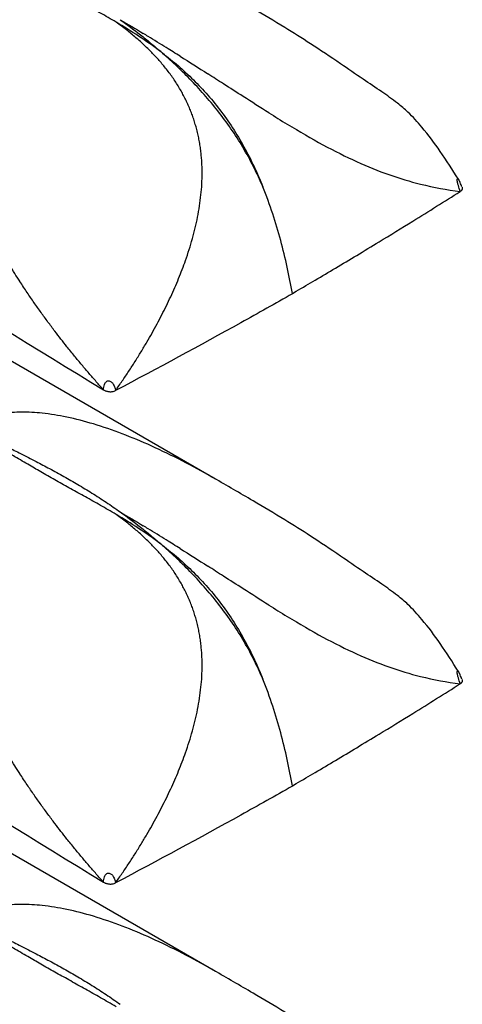
# Model space of a CAD drawing. Extents: x 5 to 292, y 5 to 205.
# Drawn here: x 278 to 283, y 54 to 64 of the extents above; entities that cross this region are included whole.
import ezdxf

# ---------------------------------------------------------------- set-up
doc = ezdxf.new("R2010")
doc.units = 0
doc.layers.get('0').update_dxf_attribs({"linetype": 'CONTINUOUS'})

msp = doc.modelspace()

# ---------------------------------------------------------------- linework, layer by layer
at = {"color": 7, "linetype": 'CONTINUOUS'}
for p, q in [((280.1831, 59.2395), (273.9553, 62.8347)), ((280.9474, 61.0868), (280.9855, 61.1098)), ((280.1831, 54.3402), (273.9553, 57.9355)), ((280.9474, 56.1875), (280.9855, 56.2105))]:
    msp.add_line(p, q, dxfattribs=at)
for points, knots in [([(270.8278, 64.9672), (270.874, 64.9423), (270.9202, 64.9174), (270.9664, 64.8925), (273.6584, 63.4421), (276.3623, 61.7868), (279.0664, 60.1282)], [-0.016898, -0.016898, -0.016898, -0.016898, 0, 0, 0, 0.98445, 0.98445, 0.98445, 0.98445]), ([(279.1916, 63.7878), (279.1656, 63.8031), (279.114, 63.8335), (279.037, 63.8775), (278.961, 63.9205), (278.8862, 63.9624), (278.8125, 64.0035), (278.7402, 64.0439), (278.6691, 64.0836), (278.575, 64.1364), (278.4617, 64.2006), (278.3237, 64.2801), (278.1941, 64.3561), (278.108, 64.4074), (278.0696, 64.4303)], [0, 0, 0, 0, 0.06641, 0.132344, 0.197744, 0.262552, 0.326727, 0.390234, 0.453039, 0.51511, 0.641316, 0.758976, 0.892373, 1, 1, 1, 1]), ([(282.6005, 62.2241), (282.5415, 62.3178), (282.428, 62.4983), (282.2606, 62.7196), (282.1187, 62.8766), (281.9809, 62.9949), (281.8254, 63.1015), (281.6394, 63.2274), (281.3985, 63.3932), (281.14, 63.5663), (280.8517, 63.7474), (280.5315, 63.9379), (280.2957, 64.0738), (280.1657, 64.1488)], [0, 0, 0, 0, 0.101883, 0.196093, 0.259652, 0.300922, 0.359633, 0.429272, 0.513592, 0.628065, 0.727551, 0.84984, 1, 1, 1, 1]), ([(279.2338, 63.8119), (279.3011, 63.7639), (279.3679, 63.7138), (279.4682, 63.6346), (279.5016, 63.6076), (279.5686, 63.552), (279.6023, 63.5233), (279.6357, 63.4942)], [0, 0, 0, 0, 0.5, 0.5, 0.75, 0.75, 1, 1, 1, 1]), ([(279.3897, 63.6325), (279.3744, 63.6455), (279.3431, 63.6719), (279.2946, 63.7106), (279.244, 63.7495), (279.2092, 63.7749), (279.1916, 63.7878)], [0, 0, 0, 0, 0.238681, 0.484666, 0.738315, 1, 1, 1, 1]), ([(279.6357, 63.4942), (279.563, 63.549), (279.489, 63.6005), (279.3406, 63.6977), (279.2661, 63.7436), (279.1916, 63.7878)], [0, 0, 0, 0, 0.5, 0.5, 1, 1, 1, 1]), ([(279.6663, 63.3528), (279.6546, 63.3668), (279.631, 63.3951), (279.5941, 63.4362), (279.556, 63.4767), (279.5164, 63.5166), (279.4755, 63.5559), (279.4333, 63.5947), (279.4043, 63.6199), (279.3897, 63.6325)], [0, 0, 0, 0, 0.137555, 0.276721, 0.417598, 0.560279, 0.704852, 0.851399, 1, 1, 1, 1]), ([(279.8301, 63.4474), (279.7835, 63.4766), (279.6757, 63.5439), (279.554, 63.6188), (279.4787, 63.6646), (279.4624, 63.6745)], [0.55295294, 0.55295294, 0.55295294, 0.55295294, 0.5792125, 0.61427813, 0.62395946, 0.62395946, 0.62395946, 0.62395946]), ([(280.653, 62.1485), (280.596, 62.2825), (280.5292, 62.4158), (280.3794, 62.6686), (280.2962, 62.7889), (280.1154, 63.0185), (280.0217, 63.1231), (279.8788, 63.2695), (279.8307, 63.3166), (279.7338, 63.4076), (279.6851, 63.4514), (279.6357, 63.4942)], [0, 0, 0, 0, 0.25, 0.25, 0.5, 0.5, 0.75, 0.75, 0.875, 0.875, 1, 1, 1, 1]), ([(279.6357, 63.4942), (279.6619, 63.4743), (279.6885, 63.4536), (279.7409, 63.4115), (279.7668, 63.3901), (279.844, 63.3244), (279.8945, 63.2787), (280.0424, 63.1351), (280.1363, 63.0306), (280.3137, 62.799), (280.3933, 62.6765), (280.5003, 62.4838), (280.5339, 62.4177), (280.5811, 62.3173), (280.5963, 62.2837), (280.6255, 62.2162), (280.6397, 62.1819), (280.653, 62.1485)], [0, 0, 0, 0, 0.0625, 0.0625, 0.125, 0.125, 0.25, 0.25, 0.5, 0.5, 0.75, 0.75, 0.875, 0.875, 0.9375, 0.9375, 1, 1, 1, 1]), ([(279.832, 63.1149), (279.8221, 63.1315), (279.8023, 63.165), (279.7706, 63.2135), (279.7374, 63.2611), (279.7027, 63.3077), (279.6785, 63.3377), (279.6663, 63.3528)], [0, 0, 0, 0, 0.197835, 0.396554, 0.596366, 0.797458, 1, 1, 1, 1]), ([(280.7112, 62.8863), (280.6273, 62.9389), (280.5423, 62.993), (280.3919, 63.0893), (280.274, 63.165), (280.1572, 63.2399), (280.1056, 63.2729)], [0.3932376, 0.3932376, 0.3932376, 0.3932376, 0.43895, 0.43895, 0.4740156, 0.5021198, 0.5021198, 0.5021198, 0.5021198]), ([(280.0365, 62.4968), (280.0341, 62.5158), (280.0293, 62.5535), (280.0198, 62.6092), (280.0087, 62.6639), (279.9957, 62.7177), (279.9811, 62.7704), (279.9648, 62.8222), (279.9467, 62.8731), (279.9271, 62.9232), (279.9057, 62.9724), (279.8828, 63.0207), (279.8583, 63.0684), (279.8408, 63.0993), (279.832, 63.1149)], [0, 0, 0, 0, 0.084753, 0.168784, 0.252236, 0.335249, 0.417966, 0.500525, 0.583065, 0.665719, 0.748617, 0.831883, 0.915639, 1, 1, 1, 1]), ([(280.8958, 62.7725), (281.0179, 62.6985), (281.1365, 62.6297), (281.3665, 62.5053), (281.478, 62.4496), (281.6965, 62.3507), (281.8034, 62.3076), (282.0147, 62.2331), (282.119, 62.2018), (282.2229, 62.1758)], [0, 0, 0, 0, 0.25, 0.25, 0.5, 0.5, 0.75, 0.75, 1, 1, 1, 1]), ([(280.0486, 62.2834), (280.0485, 62.3015), (280.0483, 62.3377), (280.0459, 62.3913), (280.0422, 62.4444), (280.0384, 62.4794), (280.0365, 62.4968)], [0, 0, 0, 0, 0.252668, 0.503337, 0.752334, 1, 1, 1, 1]), ([(279.4977, 60.6025), (279.5151, 60.6326), (279.5497, 60.6926), (279.5994, 60.7832), (279.6471, 60.8738), (279.6925, 60.9644), (279.7356, 61.0549), (279.7763, 61.1454), (279.8146, 61.2357), (279.8503, 61.3259), (279.8987, 61.4575), (279.9538, 61.6303), (279.9978, 61.8121), (280.0236, 61.9578), (280.0378, 62.0679), (280.0469, 62.1764), (280.048, 62.2479), (280.0486, 62.2834)], [0, 0, 0, 0, 0.058174, 0.115754, 0.172733, 0.229109, 0.284878, 0.340038, 0.394591, 0.448541, 0.501897, 0.628591, 0.751541, 0.815251, 0.877766, 0.939274, 1, 1, 1, 1]), ([(282.6358, 62.1484), (282.6296, 62.162), (282.6209, 62.1811), (282.6108, 62.2061), (282.6055, 62.2177), (282.603, 62.2222), (282.6017, 62.2244)], [0, 0, 0, 0, 0.572017, 0.80006, 0.90104, 1, 1, 1, 1]), ([(280.9476, 61.0869), (280.9159, 61.2611), (280.8786, 61.4362), (280.8078, 61.7013), (280.7817, 61.7901), (280.7227, 61.9689), (280.6896, 62.0594), (280.653, 62.1485)], [0, 0, 0, 0, 0.5, 0.5, 0.75, 0.75, 1, 1, 1, 1]), ([(280.9855, 61.1098), (281.0489, 61.1468), (281.1797, 61.2232), (281.3805, 61.3422), (281.5921, 61.4687), (281.8493, 61.6244), (282.1939, 61.8356), (282.4617, 62.0037), (282.6184, 62.1021)], [0, 0, 0, 0, 0.114557, 0.236149, 0.364774, 0.500432, 0.707675, 1, 1, 1, 1]), ([(278.2318, 61.2104), (278.2154, 61.2359), (278.1817, 61.2884), (278.149, 61.3412), (278.1323, 61.3683)], [0, 0, 0, 0, 0.486929, 1, 1, 1, 1]), ([(278.3757, 60.9957), (278.3526, 61.0294), (278.3045, 61.0991), (278.2584, 61.1696), (278.2345, 61.2062)], [0, 0, 0, 0, 0.481981, 1, 1, 1, 1]), ([(280.9482, 61.0839), (280.7778, 60.9874), (280.1975, 60.6622), (279.6076, 60.3431), (279.1871, 60.1213)], [0.0000001, 0.0000001, 0.0000001, 0.0000001, 0.1046607, 0.3546606, 0.3546606, 0.3546606, 0.3546606]), ([(278.5819, 60.7124), (278.559, 60.7427), (278.5127, 60.8042), (278.4439, 60.8986), (278.3987, 60.963), (278.3757, 60.9957)], [0, 0, 0, 0, 0.3230324, 0.656502, 1, 1, 1, 1]), ([(278.7027, 60.5573), (278.6825, 60.5828), (278.6417, 60.6342), (278.602, 60.6861), (278.5819, 60.7124)], [0, 0, 0, 0, 0.493981, 1, 1, 1, 1]), ([(278.7791, 60.4628), (278.7663, 60.4785), (278.7406, 60.5099), (278.7153, 60.5415), (278.7027, 60.5573)], [0, 0, 0, 0, 0.500012, 1, 1, 1, 1]), ([(279.1871, 60.1213), (279.2094, 60.1532), (279.2537, 60.2166), (279.318, 60.3128), (279.3802, 60.4091), (279.4402, 60.5054), (279.4786, 60.5703), (279.4977, 60.6025)], [0, 0, 0, 0, 0.204366, 0.406552, 0.606558, 0.804378, 1, 1, 1, 1]), ([(279.0664, 60.1282), (279.0423, 60.1552), (278.9939, 60.2096), (278.922, 60.2925), (278.8501, 60.3769), (278.8029, 60.4341), (278.7791, 60.4628)], [0, 0, 0, 0, 0.245145, 0.493538, 0.745176, 1, 1, 1, 1]), ([(279.0664, 60.1282), (279.0668, 60.1369), (279.0676, 60.1542), (279.0736, 60.1783), (279.0829, 60.1968), (279.093, 60.2091), (279.1067, 60.2179), (279.1284, 60.2197), (279.151, 60.2039), (279.1661, 60.1813), (279.1761, 60.1598), (279.1832, 60.1405), (279.1858, 60.1277), (279.1871, 60.1213)], [0, 0, 0, 0, 0.126692, 0.253072, 0.316114, 0.379381, 0.441398, 0.503383, 0.626532, 0.751223, 0.834255, 0.917323, 1, 1, 1, 1]), ([(270.8278, 60.068), (270.874, 60.0431), (270.9202, 60.0182), (270.9664, 59.9933), (273.6584, 58.5429), (276.3623, 56.8875), (279.0664, 55.229)], [-0.016898, -0.016898, -0.016898, -0.016898, 0, 0, 0, 0.98445, 0.98445, 0.98445, 0.98445]), ([(279.0664, 60.1282), (279.0707, 60.126), (279.0782, 60.1223), (279.0898, 60.1172), (279.1023, 60.1135), (279.1117, 60.1119), (279.1167, 60.1111)], [0, 0, 0, 0, 0.290171, 0.498675, 0.735626, 1, 1, 1, 1]), ([(279.1167, 60.1111), (279.1209, 60.1106), (279.1292, 60.1097), (279.1419, 60.1097), (279.1563, 60.1111), (279.1722, 60.1145), (279.1821, 60.119), (279.1871, 60.1213)], [0, 0, 0, 0, 0.168512, 0.333692, 0.499589, 0.746829, 1, 1, 1, 1]), ([(280.1827, 59.2389), (280.1704, 59.2462), (280.0619, 59.3112), (279.8491, 59.4241), (279.5519, 59.5694), (279.2565, 59.6927), (278.9749, 59.7898), (278.7078, 59.8591), (278.4675, 59.8985), (278.2545, 59.9095), (277.9949, 59.8953), (277.832, 59.827), (277.7223, 59.7809)], [0, 0, 0, 0, 0.015865, 0.139761, 0.265601, 0.381027, 0.493629, 0.596539, 0.690556, 0.770693, 0.845586, 1, 1, 1, 1]), ([(279.1916, 58.8886), (279.1656, 58.9038), (279.114, 58.9343), (279.037, 58.9783), (278.961, 59.0212), (278.8862, 59.0632), (278.8125, 59.1043), (278.7402, 59.1446), (278.6691, 59.1843), (278.575, 59.2371), (278.4617, 59.3014), (278.3237, 59.3809), (278.1941, 59.4568), (278.108, 59.5081), (278.0696, 59.531)], [0, 0, 0, 0, 0.06641, 0.132344, 0.197744, 0.262552, 0.326727, 0.390234, 0.453039, 0.51511, 0.641316, 0.758976, 0.892373, 1, 1, 1, 1]), ([(278.1153, 59.5576), (278.1572, 59.5367), (278.2511, 59.4899), (278.3893, 59.4189), (278.5332, 59.3428), (278.6721, 59.2665), (278.8128, 59.1858), (278.9528, 59.101), (279.0936, 59.0108), (279.1868, 58.9456), (279.2338, 58.9127)], [0, 0, 0, 0, 0.107612, 0.241024, 0.358674, 0.484889, 0.609763, 0.737445, 0.867654, 1, 1, 1, 1]), ([(282.6005, 57.3248), (282.5415, 57.4186), (282.428, 57.599), (282.2606, 57.8204), (282.1187, 57.9774), (281.9809, 58.0956), (281.8254, 58.2023), (281.6394, 58.3282), (281.3985, 58.4939), (281.14, 58.667), (280.8517, 58.8482), (280.5315, 59.0386), (280.2957, 59.1746), (280.1657, 59.2495)], [0, 0, 0, 0, 0.101883, 0.196093, 0.259652, 0.300922, 0.359633, 0.429272, 0.513592, 0.628065, 0.727551, 0.84984, 1, 1, 1, 1]), ([(279.2338, 58.9127), (279.3011, 58.8647), (279.3679, 58.8145), (279.4682, 58.7354), (279.5016, 58.7083), (279.5686, 58.6528), (279.6023, 58.6241), (279.6357, 58.595)], [0, 0, 0, 0, 0.5, 0.5, 0.75, 0.75, 1, 1, 1, 1]), ([(279.3897, 58.7333), (279.3744, 58.7463), (279.3431, 58.7726), (279.2946, 58.8113), (279.244, 58.8503), (279.2092, 58.8757), (279.1916, 58.8886)], [0, 0, 0, 0, 0.238681, 0.484666, 0.738315, 1, 1, 1, 1]), ([(279.6357, 58.595), (279.563, 58.6498), (279.489, 58.7013), (279.3406, 58.7985), (279.2661, 58.8444), (279.1916, 58.8886)], [0, 0, 0, 0, 0.5, 0.5, 1, 1, 1, 1]), ([(279.6663, 58.4536), (279.6546, 58.4676), (279.631, 58.4958), (279.5941, 58.5369), (279.556, 58.5775), (279.5164, 58.6174), (279.4755, 58.6567), (279.4333, 58.6955), (279.4043, 58.7206), (279.3897, 58.7333)], [0, 0, 0, 0, 0.137555, 0.276721, 0.417598, 0.560279, 0.704852, 0.851399, 1, 1, 1, 1]), ([(279.8301, 58.5482), (279.7835, 58.5774), (279.6757, 58.6447), (279.554, 58.7195), (279.4787, 58.7654), (279.4624, 58.7753)], [0.55295294, 0.55295294, 0.55295294, 0.55295294, 0.5792125, 0.61427813, 0.62395946, 0.62395946, 0.62395946, 0.62395946]), ([(280.653, 57.2493), (280.596, 57.3833), (280.5292, 57.5166), (280.3794, 57.7693), (280.2962, 57.8897), (280.1154, 58.1192), (280.0217, 58.2239), (279.8788, 58.3703), (279.8307, 58.4173), (279.7338, 58.5083), (279.6851, 58.5522), (279.6357, 58.595)], [0, 0, 0, 0, 0.25, 0.25, 0.5, 0.5, 0.75, 0.75, 0.875, 0.875, 1, 1, 1, 1]), ([(279.6357, 58.595), (279.6619, 58.5751), (279.6885, 58.5543), (279.7409, 58.5123), (279.7668, 58.4909), (279.844, 58.4251), (279.8945, 58.3795), (280.0424, 58.2359), (280.1363, 58.1313), (280.3137, 57.8997), (280.3933, 57.7773), (280.5003, 57.5845), (280.5339, 57.5185), (280.5811, 57.4181), (280.5963, 57.3844), (280.6255, 57.3169), (280.6397, 57.2826), (280.653, 57.2493)], [0, 0, 0, 0, 0.0625, 0.0625, 0.125, 0.125, 0.25, 0.25, 0.5, 0.5, 0.75, 0.75, 0.875, 0.875, 0.9375, 0.9375, 1, 1, 1, 1]), ([(279.832, 58.2156), (279.8221, 58.2323), (279.8023, 58.2657), (279.7706, 58.3143), (279.7374, 58.3618), (279.7027, 58.4084), (279.6785, 58.4385), (279.6663, 58.4536)], [0, 0, 0, 0, 0.197835, 0.396554, 0.596366, 0.797458, 1, 1, 1, 1]), ([(280.7112, 57.9871), (280.6273, 58.0396), (280.5423, 58.0938), (280.3919, 58.1901), (280.274, 58.2657), (280.1572, 58.3407), (280.1056, 58.3736)], [0.3932376, 0.3932376, 0.3932376, 0.3932376, 0.43895, 0.43895, 0.4740156, 0.5021198, 0.5021198, 0.5021198, 0.5021198]), ([(280.0365, 57.5976), (280.0341, 57.6165), (280.0293, 57.6543), (280.0198, 57.71), (280.0087, 57.7647), (279.9957, 57.8184), (279.9811, 57.8712), (279.9648, 57.923), (279.9467, 57.9739), (279.9271, 58.0239), (279.9057, 58.0731), (279.8828, 58.1215), (279.8583, 58.1692), (279.8408, 58.2001), (279.832, 58.2156)], [0, 0, 0, 0, 0.084753, 0.168784, 0.252236, 0.335249, 0.417966, 0.500525, 0.583065, 0.665719, 0.748617, 0.831883, 0.915639, 1, 1, 1, 1]), ([(280.8958, 57.8732), (281.0179, 57.7992), (281.1365, 57.7305), (281.3665, 57.6061), (281.478, 57.5503), (281.6965, 57.4515), (281.8034, 57.4084), (282.0147, 57.3339), (282.119, 57.3025), (282.2229, 57.2765)], [0, 0, 0, 0, 0.25, 0.25, 0.5, 0.5, 0.75, 0.75, 1, 1, 1, 1]), ([(280.0486, 57.3842), (280.0485, 57.4023), (280.0483, 57.4384), (280.0459, 57.4921), (280.0422, 57.5452), (280.0384, 57.5801), (280.0365, 57.5976)], [0, 0, 0, 0, 0.2526684, 0.503337, 0.7523339, 1, 1, 1, 1]), ([(279.4977, 55.7033), (279.5151, 55.7334), (279.5497, 55.7933), (279.5994, 55.8839), (279.6471, 55.9745), (279.6925, 56.0651), (279.7356, 56.1557), (279.7763, 56.2461), (279.8146, 56.3365), (279.8503, 56.4267), (279.8987, 56.5582), (279.9538, 56.7311), (279.9978, 56.9129), (280.0236, 57.0586), (280.0378, 57.1687), (280.0469, 57.2772), (280.048, 57.3487), (280.0486, 57.3842)], [0, 0, 0, 0, 0.058174, 0.115754, 0.172733, 0.229109, 0.284878, 0.340038, 0.394591, 0.448541, 0.501897, 0.628591, 0.751541, 0.815251, 0.877766, 0.939274, 1, 1, 1, 1]), ([(282.6358, 57.2491), (282.6296, 57.2628), (282.6209, 57.2818), (282.6108, 57.3068), (282.6055, 57.3184), (282.603, 57.3229), (282.6017, 57.3251)], [0, 0, 0, 0, 0.572017, 0.80006, 0.90104, 1, 1, 1, 1]), ([(280.9476, 56.1876), (280.9159, 56.3618), (280.8786, 56.5369), (280.8078, 56.8021), (280.7817, 56.8909), (280.7227, 57.0697), (280.6896, 57.1602), (280.653, 57.2493)], [0, 0, 0, 0, 0.5, 0.5, 0.75, 0.75, 1, 1, 1, 1]), ([(280.9855, 56.2105), (281.0489, 56.2476), (281.1797, 56.324), (281.3805, 56.4429), (281.5921, 56.5695), (281.8493, 56.7251), (282.1939, 56.9364), (282.4617, 57.1045), (282.6184, 57.2029)], [0, 0, 0, 0, 0.114557, 0.236149, 0.364774, 0.500432, 0.707675, 1, 1, 1, 1]), ([(278.2318, 56.3111), (278.2154, 56.3367), (278.1817, 56.3891), (278.149, 56.4419), (278.1323, 56.469)], [0, 0, 0, 0, 0.486929, 1, 1, 1, 1]), ([(278.3757, 56.0965), (278.3526, 56.1301), (278.3045, 56.1999), (278.2584, 56.2704), (278.2345, 56.3069)], [0, 0, 0, 0, 0.481981, 1, 1, 1, 1]), ([(280.9482, 56.1846), (280.7778, 56.0881), (280.1975, 55.7629), (279.6076, 55.4439), (279.1871, 55.2221)], [0.0000001, 0.0000001, 0.0000001, 0.0000001, 0.1046607, 0.3546606, 0.3546606, 0.3546606, 0.3546606]), ([(278.5819, 55.8132), (278.559, 55.8434), (278.5127, 55.9049), (278.4439, 55.9993), (278.3987, 56.0638), (278.3757, 56.0965)], [0, 0, 0, 0, 0.3230324, 0.656502, 1, 1, 1, 1]), ([(278.7027, 55.6581), (278.6825, 55.6835), (278.6417, 55.7349), (278.602, 55.7869), (278.5819, 55.8132)], [0, 0, 0, 0, 0.493981, 1, 1, 1, 1]), ([(278.7791, 55.5636), (278.7663, 55.5793), (278.7406, 55.6107), (278.7153, 55.6423), (278.7027, 55.6581)], [0, 0, 0, 0, 0.500012, 1, 1, 1, 1]), ([(279.1871, 55.2221), (279.2094, 55.2539), (279.2537, 55.3173), (279.318, 55.4135), (279.3802, 55.5098), (279.4402, 55.6062), (279.4786, 55.671), (279.4977, 55.7033)], [0, 0, 0, 0, 0.204366, 0.406552, 0.606558, 0.804378, 1, 1, 1, 1]), ([(279.0664, 55.229), (279.0423, 55.256), (278.9939, 55.3104), (278.922, 55.3932), (278.8501, 55.4776), (278.8029, 55.5348), (278.7791, 55.5636)], [0, 0, 0, 0, 0.245145, 0.493538, 0.745176, 1, 1, 1, 1]), ([(279.0664, 55.229), (279.0668, 55.2377), (279.0676, 55.255), (279.0736, 55.2791), (279.0829, 55.2975), (279.093, 55.3098), (279.1067, 55.3187), (279.1284, 55.3204), (279.151, 55.3047), (279.1661, 55.2821), (279.1761, 55.2605), (279.1832, 55.2413), (279.1858, 55.2285), (279.1871, 55.2221)], [0, 0, 0, 0, 0.1266916, 0.2530724, 0.316114, 0.3793807, 0.4413983, 0.503383, 0.6265322, 0.751223, 0.8342549, 0.9173233, 1, 1, 1, 1]), ([(270.8278, 55.1687), (270.874, 55.1438), (270.9202, 55.1189), (270.9664, 55.094), (273.6584, 53.6437), (276.3623, 51.9883), (279.0664, 50.3297)], [-0.016898, -0.016898, -0.016898, -0.016898, 0, 0, 0, 0.98445, 0.98445, 0.98445, 0.98445]), ([(279.0664, 55.229), (279.0707, 55.2268), (279.0782, 55.223), (279.0898, 55.2179), (279.1023, 55.2142), (279.1117, 55.2127), (279.1167, 55.2118)], [0, 0, 0, 0, 0.290171, 0.498675, 0.735626, 1, 1, 1, 1]), ([(279.1167, 55.2118), (279.1209, 55.2113), (279.1292, 55.2104), (279.1419, 55.2105), (279.1563, 55.2118), (279.1722, 55.2152), (279.1821, 55.2198), (279.1871, 55.2221)], [0, 0, 0, 0, 0.168512, 0.333692, 0.499589, 0.746829, 1, 1, 1, 1]), ([(280.1827, 54.3396), (280.1704, 54.347), (280.0619, 54.4119), (279.8491, 54.5249), (279.5519, 54.6701), (279.2565, 54.7935), (278.9749, 54.8906), (278.7078, 54.9598), (278.4675, 54.9993), (278.2545, 55.0103), (277.9949, 54.9961), (277.832, 54.9277), (277.7223, 54.8817)], [0, 0, 0, 0, 0.015865, 0.139761, 0.265601, 0.381027, 0.493629, 0.596539, 0.690556, 0.770693, 0.845586, 1, 1, 1, 1]), ([(279.1916, 53.9893), (279.1656, 54.0046), (279.114, 54.035), (279.037, 54.0791), (278.961, 54.122), (278.8862, 54.1639), (278.8125, 54.205), (278.7402, 54.2454), (278.6691, 54.2851), (278.575, 54.3379), (278.4617, 54.4022), (278.3237, 54.4816), (278.1941, 54.5576), (278.108, 54.6089), (278.0696, 54.6318)], [0, 0, 0, 0, 0.06641, 0.132344, 0.197744, 0.262552, 0.326727, 0.390234, 0.453039, 0.51511, 0.641316, 0.758976, 0.892373, 1, 1, 1, 1]), ([(278.1153, 54.6584), (278.1572, 54.6375), (278.2511, 54.5907), (278.3893, 54.5196), (278.5332, 54.4435), (278.6721, 54.3673), (278.8128, 54.2866), (278.9528, 54.2018), (279.0936, 54.1116), (279.1868, 54.0463), (279.2338, 54.0134)], [0, 0, 0, 0, 0.107612, 0.241024, 0.358674, 0.484889, 0.609763, 0.737445, 0.867654, 1, 1, 1, 1]), ([(282.6005, 52.4256), (282.5415, 52.5193), (282.428, 52.6998), (282.2606, 52.9211), (282.1187, 53.0781), (281.9809, 53.1964), (281.8254, 53.303), (281.6394, 53.4289), (281.3985, 53.5947), (281.14, 53.7678), (280.8517, 53.9489), (280.5315, 54.1394), (280.2957, 54.2753), (280.1657, 54.3503)], [0, 0, 0, 0, 0.101883, 0.196093, 0.259652, 0.300922, 0.359633, 0.429272, 0.513592, 0.628065, 0.727551, 0.84984, 1, 1, 1, 1])]:
    msp.add_open_spline(points, degree=3, knots=knots, dxfattribs=at)
for points in [[(279.2338, 63.8119), (279.3087, 63.7673), (279.3849, 63.7216), (279.4624, 63.6745)], [(279.8301, 63.4474), (279.9204, 63.3908), (280.0123, 63.3325), (280.1056, 63.2729)], [(280.7112, 62.8863), (280.7735, 62.8473), (280.835, 62.8093), (280.8958, 62.7725)], [(282.2229, 62.1758), (282.3553, 62.1426), (282.4868, 62.1183), (282.6184, 62.1021)], [(282.6377, 62.1437), (282.6384, 62.1419), (282.6393, 62.1381), (282.6396, 62.1325), (282.6387, 62.1269), (282.6368, 62.1214), (282.6337, 62.1161), (282.6296, 62.111), (282.6245, 62.1063), (282.6205, 62.1035), (282.6184, 62.1021)], [(278.2345, 61.2062), (278.2336, 61.2076), (278.2327, 61.209), (278.2318, 61.2104)], [(279.2338, 58.9127), (279.3087, 58.8681), (279.3849, 58.8224), (279.4624, 58.7753)], [(279.8301, 58.5482), (279.9204, 58.4915), (280.0123, 58.4332), (280.1056, 58.3736)], [(280.7112, 57.9871), (280.7735, 57.9481), (280.835, 57.91), (280.8958, 57.8732)], [(282.2229, 57.2765), (282.3553, 57.2434), (282.4868, 57.2191), (282.6184, 57.2029)], [(282.6377, 57.2445), (282.6384, 57.2426), (282.6393, 57.2389), (282.6396, 57.2333), (282.6387, 57.2276), (282.6368, 57.2222), (282.6337, 57.2168), (282.6296, 57.2118), (282.6245, 57.2071), (282.6205, 57.2042), (282.6184, 57.2029)], [(278.2345, 56.3069), (278.2336, 56.3083), (278.2327, 56.3097), (278.2318, 56.3111)]]:
    msp.add_open_spline(points, degree=3, dxfattribs=at)
at = {"color": 8, "linetype": 'CONTINUOUS'}
for points in [[(282.6184, 62.1021), (282.6123, 62.1212), (282.603, 62.1498), (282.5928, 62.1864), (282.5893, 62.2067), (282.5887, 62.2183), (282.5896, 62.225), (282.5911, 62.2284), (282.5927, 62.2298), (282.594, 62.2301), (282.5947, 62.2301), (282.5951, 62.23), (282.5953, 62.23), (282.5954, 62.23), (282.5954, 62.2299), (282.5955, 62.2299), (282.5955, 62.2299), (282.5955, 62.2299), (282.5955, 62.2299), (282.5955, 62.2299), (282.5955, 62.2299), (282.5955, 62.2299), (282.5956, 62.2299), (282.5973, 62.2292), (282.5993, 62.228), (282.601, 62.2252), (282.6013, 62.2246)], [(282.6184, 57.2029), (282.6123, 57.2219), (282.603, 57.2505), (282.5928, 57.2871), (282.5893, 57.3075), (282.5887, 57.3191), (282.5896, 57.3257), (282.5911, 57.3292), (282.5927, 57.3306), (282.594, 57.3309), (282.5947, 57.3308), (282.5951, 57.3308), (282.5953, 57.3307), (282.5954, 57.3307), (282.5954, 57.3307), (282.5955, 57.3307), (282.5955, 57.3307), (282.5955, 57.3307), (282.5955, 57.3307), (282.5955, 57.3307), (282.5955, 57.3307), (282.5955, 57.3307), (282.5956, 57.3306), (282.5973, 57.33), (282.5993, 57.3288), (282.601, 57.3259), (282.6013, 57.3254)]]:
    msp.add_open_spline(points, degree=3, knots=[0, 0, 0, 0, 0.354325, 0.531921, 0.629031, 0.710049, 0.75439, 0.799474, 0.84079, 0.864167, 0.876524, 0.882869, 0.886084, 0.887702, 0.888513, 0.88892, 0.889123, 0.889225, 0.889276, 0.889301, 0.889314, 0.889327, 0.890099, 0.896441, 0.97859, 1, 1, 1, 1], dxfattribs=at)

doc.saveas('drawing.dxf')
